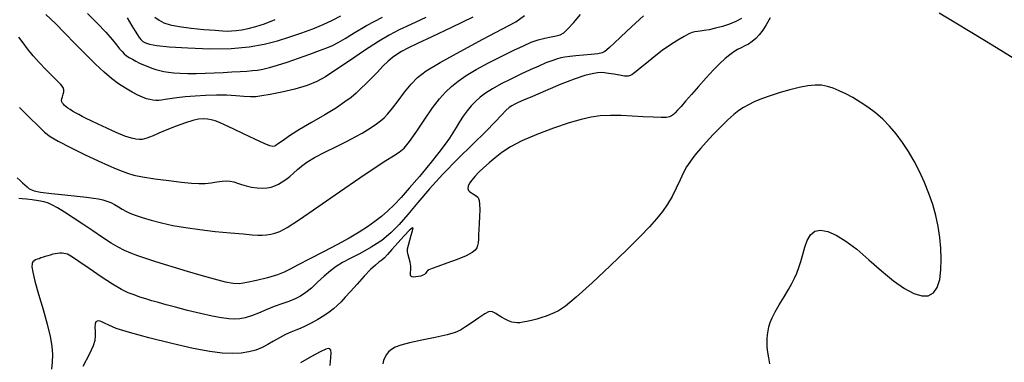
# Model space of a CAD drawing. Extents: x 357008 to 360208, y 1043106 to 1046106.
# Drawn here: x 357440 to 357576, y 1044952 to 1045000 of the extents above; entities that cross this region are included whole.
import ezdxf

# ---------------------------------------------------------------- set-up
doc = ezdxf.new("R2010")
doc.units = 0
doc.header["$MEASUREMENT"] = 0
doc.layers.add('INDEX', color=1, linetype='CONTINUOUS')
doc.layers.add('INTER', color=33, linetype='CONTINUOUS')

msp = doc.modelspace()

# ---------------------------------------------------------------- linework, layer by layer
at = {"layer": 'INDEX', "linetype": 'CONTINUOUS'}
for points, elevation in [([(357526.1, 1045000.05), (357524.43, 1044998.5), (357522.96, 1044997.12), (357522.96, 1044997.12), (357521.97, 1044996.2), (357521.38, 1044995.67), (357521.03, 1044995.35), (357521.03, 1044995.35), (357520.73, 1044995.12), (357520.36, 1044994.94), (357519.75, 1044994.8), (357519.75, 1044994.8), (357518.84, 1044994.7), (357517.76, 1044994.61), (357516.72, 1044994.53), (357516.72, 1044994.53), (357515.89, 1044994.44), (357515.22, 1044994.34), (357514.63, 1044994.21), (357514.63, 1044994.21), (357514.05, 1044994.06), (357513.39, 1044993.84), (357512.58, 1044993.53), (357512.58, 1044993.53), (357511.59, 1044993.1), (357510.41, 1044992.57), (357509.11, 1044991.96), (357509.11, 1044991.96), (357507.74, 1044991.3), (357506.4, 1044990.62), (357505.21, 1044989.97), (357505.21, 1044989.97), (357504.25, 1044989.36), (357503.49, 1044988.79), (357502.84, 1044988.2), (357502.84, 1044988.2), (357502.23, 1044987.58), (357501.67, 1044986.9), (357501.13, 1044986.17), (357501.13, 1044986.17), (357500.63, 1044985.4), (357500.15, 1044984.62), (357499.71, 1044983.86), (357499.71, 1044983.86), (357499.26, 1044983.14), (357498.67, 1044982.3), (357497.79, 1044981.15), (357497.79, 1044981.15), (357496.53, 1044979.59), (357495.08, 1044977.85), (357493.68, 1044976.21), (357493.68, 1044976.21), (357492.54, 1044974.91), (357491.6, 1044973.91), (357490.74, 1044973.08), (357490.74, 1044973.08), (357489.86, 1044972.33), (357488.92, 1044971.62), (357487.89, 1044970.9), (357487.89, 1044970.9), (357486.73, 1044970.14), (357485.37, 1044969.32), (357483.75, 1044968.42), (357483.75, 1044968.42), (357481.84, 1044967.43), (357479.92, 1044966.45), (357478.31, 1044965.63), (357478.31, 1044965.63), (357477.22, 1044965.04), (357476.39, 1044964.61), (357475.44, 1044964.23), (357475.44, 1044964.23), (357474.09, 1044963.84), (357472.57, 1044963.46), (357471.2, 1044963.17), (357471.2, 1044963.17), (357470.2, 1044963.02), (357469.33, 1044963.04), (357468.25, 1044963.25), (357468.25, 1044963.25), (357466.72, 1044963.64), (357464.89, 1044964.15), (357463.02, 1044964.7), (357463.02, 1044964.7), (357461.33, 1044965.2), (357459.82, 1044965.66), (357458.47, 1044966.09), (357458.47, 1044966.09), (357457.25, 1044966.5), (357456.16, 1044966.89), (357455.18, 1044967.26), (357455.18, 1044967.26), (357454.31, 1044967.62), (357453.44, 1044968.05), (357452.45, 1044968.63), (357451.25, 1044969.41), (357449.91, 1044970.32), (357448.52, 1044971.26), (357448.52, 1044971.26), (357447.19, 1044972.14), (357445.99, 1044972.9), (357445.03, 1044973.49), (357445.03, 1044973.49), (357444.33, 1044973.89), (357443.76, 1044974.14), (357443.16, 1044974.32), (357443.16, 1044974.32), (357442.39, 1044974.48), (357441.54, 1044974.62), (357440.76, 1044974.72), (357440.76, 1044974.72), (357440.15, 1044974.77), (357439.68, 1044974.78)], 2360), ([(357449.17, 1045000.38), (357450.52, 1044999.03), (357451.7, 1044997.77), (357451.7, 1044997.77), (357452.58, 1044996.78), (357453.18, 1044996.03), (357453.61, 1044995.49), (357453.61, 1044995.49), (357453.95, 1044995.09), (357454.27, 1044994.79), (357454.59, 1044994.53), (357454.59, 1044994.53), (357454.96, 1044994.28), (357455.38, 1044994.03), (357455.86, 1044993.77), (357455.86, 1044993.77), (357456.38, 1044993.51), (357456.94, 1044993.26), (357457.51, 1044993.02), (357457.51, 1044993.02), (357458.08, 1044992.81), (357458.64, 1044992.62), (357459.19, 1044992.46), (357459.19, 1044992.46), (357459.75, 1044992.33), (357460.37, 1044992.23), (357461.1, 1044992.15), (357461.1, 1044992.15), (357462.01, 1044992.1), (357463.06, 1044992.08), (357464.21, 1044992.08), (357465.43, 1044992.11), (357466.68, 1044992.15), (357467.94, 1044992.21), (357467.94, 1044992.21), (357469.15, 1044992.28), (357470.27, 1044992.35), (357471.22, 1044992.41), (357471.22, 1044992.41), (357471.99, 1044992.47), (357472.67, 1044992.55), (357473.41, 1044992.68), (357473.41, 1044992.68), (357474.33, 1044992.89), (357475.45, 1044993.2), (357476.8, 1044993.63), (357476.8, 1044993.63), (357478.34, 1044994.17), (357479.91, 1044994.73), (357481.28, 1044995.23), (357481.28, 1044995.23), (357482.29, 1044995.6), (357483.08, 1044995.92), (357483.86, 1044996.33), (357483.86, 1044996.33), (357484.81, 1044996.91), (357486.08, 1044997.69), (357487.78, 1044998.68), (357487.78, 1044998.68), (357489.96, 1044999.85)], 2370)]:
    msp.add_lwpolyline(points, dxfattribs=dict(at, elevation=elevation))
at = {"layer": 'INTER', "linetype": 'CONTINUOUS'}
for points, elevation in [([(357439.45, 1044977.65), (357439.84, 1044977.29), (357440.2, 1044976.95), (357440.2, 1044976.95), (357440.53, 1044976.66), (357440.81, 1044976.41), (357441.06, 1044976.19), (357441.06, 1044976.19), (357441.32, 1044976.02), (357441.78, 1044975.85), (357442.69, 1044975.69), (357444.2, 1044975.5), (357446.02, 1044975.31), (357447.73, 1044975.13), (357447.73, 1044975.13), (357449.04, 1044974.98), (357449.99, 1044974.85), (357450.72, 1044974.73), (357450.72, 1044974.73), (357451.32, 1044974.6), (357451.87, 1044974.44), (357452.4, 1044974.23), (357452.4, 1044974.23), (357452.93, 1044973.95), (357453.46, 1044973.63), (357453.97, 1044973.32), (357453.97, 1044973.32), (357454.46, 1044973.05), (357455.02, 1044972.79), (357455.76, 1044972.5), (357455.76, 1044972.5), (357456.76, 1044972.16), (357458, 1044971.79), (357459.42, 1044971.42), (357459.42, 1044971.42), (357461, 1044971.07), (357462.75, 1044970.77), (357464.7, 1044970.49), (357464.7, 1044970.49), (357466.85, 1044970.25), (357468.96, 1044970.05), (357470.73, 1044969.89), (357470.73, 1044969.89), (357471.95, 1044969.79), (357472.75, 1044969.73), (357473.35, 1044969.72), (357473.35, 1044969.72), (357473.93, 1044969.77), (357474.52, 1044969.86), (357475.11, 1044970.01), (357475.11, 1044970.01), (357475.78, 1044970.24), (357476.79, 1044970.78), (357478.49, 1044971.87), (357478.49, 1044971.87), (357481.05, 1044973.64), (357484.03, 1044975.73), (357486.83, 1044977.67), (357486.83, 1044977.67), (357488.95, 1044979.1), (357490.46, 1044980.05), (357491.51, 1044980.69), (357491.51, 1044980.69), (357492.28, 1044981.18), (357492.96, 1044981.75), (357493.73, 1044982.67), (357493.73, 1044982.67), (357494.72, 1044984.08), (357495.83, 1044985.74), (357496.91, 1044987.31), (357496.91, 1044987.31), (357497.85, 1044988.55), (357498.7, 1044989.5), (357499.54, 1044990.29), (357499.54, 1044990.29), (357500.46, 1044991.03), (357501.57, 1044991.79), (357502.95, 1044992.61), (357502.95, 1044992.61), (357504.66, 1044993.53), (357506.48, 1044994.45), (357508.16, 1044995.28), (357508.16, 1044995.28), (357509.49, 1044995.91), (357510.55, 1044996.38), (357511.49, 1044996.71), (357511.49, 1044996.71), (357512.42, 1044996.96), (357513.29, 1044997.14), (357514.02, 1044997.28), (357514.02, 1044997.28), (357514.57, 1044997.43), (357515.05, 1044997.7), (357515.63, 1044998.23), (357515.63, 1044998.23), (357516.42, 1044999.09), (357517.37, 1045000.2)], 2362), ([(357502.49, 1044999.86), (357499.54, 1044998.44), (357496.8, 1044997.14), (357496.8, 1044997.14), (357494.82, 1044996.2), (357493.5, 1044995.56), (357492.61, 1044995.1), (357492.61, 1044995.1), (357491.94, 1044994.71), (357491.35, 1044994.3), (357490.75, 1044993.77), (357490.75, 1044993.77), (357490.04, 1044993.07), (357489.27, 1044992.27), (357488.48, 1044991.44), (357488.48, 1044991.44), (357487.72, 1044990.68), (357487, 1044989.99), (357486.32, 1044989.36), (357486.32, 1044989.36), (357485.63, 1044988.77), (357484.79, 1044988.13), (357483.61, 1044987.34), (357483.61, 1044987.34), (357481.99, 1044986.37), (357480.18, 1044985.31), (357478.52, 1044984.32), (357478.52, 1044984.32), (357477.27, 1044983.53), (357476.41, 1044982.95), (357475.84, 1044982.54), (357475.84, 1044982.54), (357475.47, 1044982.28), (357475.21, 1044982.13), (357475.02, 1044982.04), (357475.02, 1044982.04), (357474.81, 1044981.99), (357474.41, 1044982.07), (357473.61, 1044982.38), (357473.61, 1044982.38), (357472.31, 1044982.98), (357470.77, 1044983.72), (357469.31, 1044984.43), (357469.31, 1044984.43), (357468.22, 1044984.95), (357467.43, 1044985.29), (357466.83, 1044985.52), (357466.83, 1044985.52), (357466.29, 1044985.68), (357465.77, 1044985.77), (357465.21, 1044985.79), (357465.21, 1044985.79), (357464.54, 1044985.74), (357463.73, 1044985.58), (357462.71, 1044985.27), (357462.71, 1044985.27), (357461.46, 1044984.81), (357460.16, 1044984.28), (357459.04, 1044983.81), (357459.04, 1044983.81), (357458.26, 1044983.47), (357457.75, 1044983.26), (357457.38, 1044983.13), (357457.38, 1044983.13), (357457.06, 1044983.03), (357456.72, 1044982.96), (357456.34, 1044982.94), (357456.34, 1044982.94), (357455.88, 1044982.98), (357455.25, 1044983.12), (357454.36, 1044983.43), (357454.36, 1044983.43), (357453.16, 1044983.92), (357451.84, 1044984.51), (357450.63, 1044985.08), (357449.7, 1044985.52), (357449, 1044985.86), (357448.45, 1044986.14), (357448.45, 1044986.14), (357447.96, 1044986.4), (357447.52, 1044986.65), (357447.12, 1044986.88), (357447.12, 1044986.88), (357446.77, 1044987.09), (357446.47, 1044987.29), (357446.22, 1044987.48), (357446.22, 1044987.48), (357446.01, 1044987.65), (357445.85, 1044987.81), (357445.72, 1044987.97), (357445.72, 1044987.97), (357445.63, 1044988.14), (357445.59, 1044988.33), (357445.61, 1044988.57), (357445.61, 1044988.57), (357445.71, 1044988.86), (357445.83, 1044989.19), (357445.92, 1044989.52), (357445.92, 1044989.52), (357445.92, 1044989.82), (357445.79, 1044990.14), (357445.48, 1044990.55), (357445.48, 1044990.55), (357444.94, 1044991.1), (357444.23, 1044991.79), (357443.41, 1044992.61), (357443.41, 1044992.61), (357442.53, 1044993.55), (357441.67, 1044994.52), (357440.9, 1044995.46), (357440.9, 1044995.46), (357440.27, 1044996.29), (357439.68, 1044997.11)], 2366), ([(357439.76, 1044987.39), (357441.17, 1044985.98), (357442.38, 1044984.8), (357442.38, 1044984.8), (357443.23, 1044983.98), (357444.03, 1044983.37), (357445.14, 1044982.71), (357445.14, 1044982.71), (357446.81, 1044981.85), (357448.78, 1044980.89), (357450.64, 1044980.01), (357450.64, 1044980.01), (357452.07, 1044979.35), (357453.14, 1044978.89), (357453.96, 1044978.55), (357453.96, 1044978.55), (357454.7, 1044978.28), (357455.57, 1044978.04), (357456.79, 1044977.8), (357456.79, 1044977.8), (357458.49, 1044977.52), (357460.42, 1044977.26), (357462.19, 1044977.04), (357462.19, 1044977.04), (357463.55, 1044976.9), (357464.57, 1044976.85), (357465.43, 1044976.88), (357465.43, 1044976.88), (357466.26, 1044976.97), (357467.06, 1044977.09), (357467.78, 1044977.19), (357467.78, 1044977.19), (357468.39, 1044977.22), (357468.91, 1044977.19), (357469.41, 1044977.08), (357469.41, 1044977.08), (357469.92, 1044976.92), (357470.48, 1044976.73), (357471.13, 1044976.53), (357471.13, 1044976.53), (357471.87, 1044976.37), (357472.65, 1044976.26), (357473.38, 1044976.21), (357473.38, 1044976.21), (357474.01, 1044976.25), (357474.56, 1044976.36), (357475.07, 1044976.54), (357475.07, 1044976.54), (357475.58, 1044976.78), (357476.09, 1044977.08), (357476.61, 1044977.44), (357476.61, 1044977.44), (357477.14, 1044977.85), (357477.68, 1044978.3), (357478.22, 1044978.78), (357478.22, 1044978.78), (357478.79, 1044979.27), (357479.52, 1044979.81), (357480.56, 1044980.44), (357480.56, 1044980.44), (357481.99, 1044981.2), (357483.6, 1044982), (357485.1, 1044982.74), (357485.1, 1044982.74), (357486.28, 1044983.34), (357487.18, 1044983.83), (357487.92, 1044984.27), (357487.92, 1044984.27), (357488.57, 1044984.69), (357489.17, 1044985.11), (357489.71, 1044985.53), (357490.21, 1044985.96), (357490.73, 1044986.5), (357491.36, 1044987.26), (357491.36, 1044987.26), (357492.15, 1044988.31), (357493.04, 1044989.49), (357493.94, 1044990.6), (357493.94, 1044990.6), (357494.84, 1044991.53), (357496.04, 1044992.44), (357497.94, 1044993.59), (357497.94, 1044993.59), (357500.73, 1044995.13), (357503.87, 1044996.81), (357506.6, 1044998.24), (357506.6, 1044998.24), (357508.41, 1044999.21), (357509.64, 1045000.09)], 2364), ([(357495.97, 1044999.82), (357493.89, 1044998.86), (357493.89, 1044998.86), (357492.29, 1044998.1), (357490.92, 1044997.38), (357489.41, 1044996.48), (357489.41, 1044996.48), (357487.49, 1044995.23), (357485.42, 1044993.84), (357483.54, 1044992.57), (357483.54, 1044992.57), (357482.1, 1044991.62), (357480.88, 1044990.94), (357479.54, 1044990.4), (357479.54, 1044990.4), (357477.85, 1044989.92), (357476.04, 1044989.5), (357474.45, 1044989.17), (357473.31, 1044988.96), (357472.48, 1044988.86), (357471.7, 1044988.85), (357471.7, 1044988.85), (357470.78, 1044988.91), (357469.68, 1044989), (357468.42, 1044989.07), (357468.42, 1044989.07), (357467, 1044989.08), (357465.52, 1044989.03), (357464.06, 1044988.95), (357464.06, 1044988.95), (357462.7, 1044988.83), (357461.52, 1044988.7), (357460.57, 1044988.58), (357460.57, 1044988.58), (357459.9, 1044988.47), (357459.42, 1044988.39), (357459.03, 1044988.35), (357459.03, 1044988.35), (357458.64, 1044988.34), (357458.22, 1044988.38), (357457.79, 1044988.46), (357457.79, 1044988.46), (357457.32, 1044988.59), (357456.78, 1044988.79), (357456.13, 1044989.09), (357456.13, 1044989.09), (357455.34, 1044989.51), (357454.43, 1044990.04), (357453.48, 1044990.66), (357453.48, 1044990.66), (357452.5, 1044991.38), (357451.46, 1044992.25), (357450.28, 1044993.34), (357450.28, 1044993.34), (357448.93, 1044994.69), (357447.48, 1044996.18), (357446.05, 1044997.64), (357446.05, 1044997.64), (357444.73, 1044998.97), (357443.43, 1045000.21)], 2368), ([(357454.67, 1044999.74), (357455.32, 1044998.66), (357455.32, 1044998.66), (357455.79, 1044997.9), (357456.1, 1044997.39), (357456.33, 1044997.03), (357456.33, 1044997.03), (357456.55, 1044996.75), (357456.82, 1044996.5), (357457.2, 1044996.29), (357457.76, 1044996.11), (357458.77, 1044995.94), (357460.48, 1044995.77), (357460.48, 1044995.77), (357463.05, 1044995.6), (357466.08, 1044995.49), (357469.04, 1044995.52), (357469.04, 1044995.52), (357471.53, 1044995.75), (357473.61, 1044996.13), (357475.45, 1044996.6), (357475.45, 1044996.6), (357477.18, 1044997.13), (357478.82, 1044997.68), (357480.36, 1044998.26), (357480.36, 1044998.26), (357481.78, 1044998.85), (357483.07, 1044999.45), (357484.22, 1045000.04)], 2372), ([(357458.49, 1044999.84), (357459.08, 1044999.42), (357459.08, 1044999.42), (357459.74, 1044999.08), (357460.62, 1044998.79), (357461.85, 1044998.55), (357461.85, 1044998.55), (357463.5, 1044998.34), (357465.28, 1044998.17), (357466.82, 1044998.05), (357466.82, 1044998.05), (357467.85, 1044997.97), (357468.52, 1044997.94), (357469.08, 1044997.95), (357469.08, 1044997.95), (357469.73, 1044998), (357470.52, 1044998.09), (357471.42, 1044998.27), (357471.42, 1044998.27), (357472.44, 1044998.54), (357473.66, 1044998.94), (357475.15, 1044999.51)], 2374), ([(357577.44, 1044994.06), (357574.3, 1044995.99), (357574.3, 1044995.99), (357571.5, 1044997.7), (357569.06, 1044999.18), (357567, 1045000.41)], 2356), ([(357539.65, 1044999.66), (357538.86, 1044999.27), (357537.96, 1044998.9), (357537, 1044998.57), (357537, 1044998.57), (357536.05, 1044998.31), (357535.18, 1044998.12), (357534.46, 1044997.99), (357534.46, 1044997.99), (357533.93, 1044997.93), (357533.54, 1044997.88), (357533.2, 1044997.82), (357533.2, 1044997.82), (357532.82, 1044997.72), (357532.34, 1044997.53), (357531.7, 1044997.19), (357531.7, 1044997.19), (357530.83, 1044996.69), (357529.8, 1044996.02), (357528.68, 1044995.23), (357528.68, 1044995.23), (357527.54, 1044994.36), (357526.49, 1044993.5), (357525.64, 1044992.8), (357525.64, 1044992.8), (357525.07, 1044992.33), (357524.72, 1044992.05), (357524.48, 1044991.88), (357524.48, 1044991.88), (357524.25, 1044991.77), (357523.95, 1044991.71), (357523.47, 1044991.72), (357523.47, 1044991.72), (357522.77, 1044991.82), (357521.97, 1044991.96), (357521.23, 1044992.09), (357521.23, 1044992.09), (357520.69, 1044992.17), (357520.23, 1044992.19), (357519.72, 1044992.16), (357519.72, 1044992.16), (357519, 1044992.04), (357517.96, 1044991.79), (357516.49, 1044991.3), (357516.49, 1044991.3), (357514.57, 1044990.55), (357512.51, 1044989.69), (357510.72, 1044988.91), (357510.72, 1044988.91), (357509.5, 1044988.38), (357508.76, 1044988.04), (357508.28, 1044987.81), (357508.28, 1044987.81), (357507.89, 1044987.62), (357507.49, 1044987.36), (357507.03, 1044986.96), (357507.03, 1044986.96), (357506.43, 1044986.32), (357505.55, 1044985.39), (357504.26, 1044984.06), (357504.26, 1044984.06), (357502.47, 1044982.3), (357500.4, 1044980.27), (357498.33, 1044978.15), (357496.46, 1044976.11), (357494.85, 1044974.23), (357493.47, 1044972.58), (357493.47, 1044972.58), (357492.29, 1044971.2), (357491.15, 1044970.03), (357489.9, 1044968.99), (357489.9, 1044968.99), (357488.42, 1044968.05), (357486.88, 1044967.2), (357485.5, 1044966.49), (357485.5, 1044966.49), (357484.43, 1044965.93), (357483.59, 1044965.42), (357482.79, 1044964.82), (357482.79, 1044964.82), (357481.92, 1044964.06), (357481.01, 1044963.21), (357480.15, 1044962.42), (357480.15, 1044962.42), (357479.38, 1044961.79), (357478.65, 1044961.3), (357477.88, 1044960.91), (357477.88, 1044960.91), (357477.01, 1044960.58), (357476.04, 1044960.26), (357475, 1044959.89), (357475, 1044959.89), (357473.9, 1044959.43), (357472.82, 1044958.96), (357471.84, 1044958.56), (357471.84, 1044958.56), (357471, 1044958.3), (357470.26, 1044958.17), (357469.53, 1044958.13), (357469.53, 1044958.13), (357468.72, 1044958.17), (357467.72, 1044958.29), (357466.43, 1044958.53), (357466.43, 1044958.53), (357464.79, 1044958.9), (357463.01, 1044959.34), (357461.36, 1044959.76), (357461.36, 1044959.76), (357460.04, 1044960.12), (357458.99, 1044960.41), (357458.09, 1044960.67), (357458.09, 1044960.67), (357457.24, 1044960.92), (357456.41, 1044961.18), (357455.62, 1044961.46), (357455.62, 1044961.46), (357454.82, 1044961.77), (357453.88, 1044962.23), (357452.65, 1044962.95), (357452.65, 1044962.95), (357451.06, 1044963.98), (357449.39, 1044965.11), (357447.98, 1044966.08), (357447.98, 1044966.08), (357447.11, 1044966.67), (357446.66, 1044966.96), (357446.41, 1044967.09), (357446.41, 1044967.09), (357446.17, 1044967.16), (357445.92, 1044967.21), (357445.65, 1044967.24), (357445.65, 1044967.24), (357445.35, 1044967.23), (357445.04, 1044967.21), (357444.71, 1044967.15), (357444.71, 1044967.15), (357444.37, 1044967.08), (357444.02, 1044966.98), (357443.67, 1044966.88), (357443.67, 1044966.88), (357443.34, 1044966.78), (357443.03, 1044966.68), (357442.74, 1044966.58), (357442.74, 1044966.58), (357442.47, 1044966.48), (357442.23, 1044966.39), (357442, 1044966.3), (357442, 1044966.3), (357441.79, 1044966.2), (357441.63, 1044966.06), (357441.52, 1044965.8), (357441.52, 1044965.8), (357441.49, 1044965.37), (357441.6, 1044964.62), (357441.9, 1044963.38), (357441.9, 1044963.38), (357442.42, 1044961.57), (357443.03, 1044959.46), (357443.59, 1044957.42), (357443.59, 1044957.42), (357443.99, 1044955.74), (357444.22, 1044954.38), (357444.32, 1044953.22), (357444.3, 1044952.17), (357444.19, 1044951.21)], 2358), ([(357543.58, 1044999.76), (357543.06, 1044998.78), (357542.59, 1044998.04), (357542.59, 1044998.04), (357542.1, 1044997.42), (357541.61, 1044996.9), (357541.11, 1044996.48), (357541.11, 1044996.48), (357540.59, 1044996.14), (357540.08, 1044995.87), (357539.58, 1044995.63), (357539.58, 1044995.63), (357539.09, 1044995.37), (357538.58, 1044995.06), (357538.03, 1044994.67), (357538.03, 1044994.67), (357537.39, 1044994.15), (357536.64, 1044993.46), (357535.75, 1044992.58), (357535.75, 1044992.58), (357534.74, 1044991.48), (357533.69, 1044990.29), (357532.72, 1044989.18), (357532.72, 1044989.18), (357531.91, 1044988.25), (357531.28, 1044987.53), (357530.8, 1044986.99), (357530.8, 1044986.99), (357530.47, 1044986.62), (357530.21, 1044986.38), (357529.97, 1044986.21), (357529.97, 1044986.21), (357529.69, 1044986.08), (357529.24, 1044986), (357528.51, 1044985.97), (357528.51, 1044985.97), (357527.41, 1044986.02), (357526.03, 1044986.1), (357524.52, 1044986.19), (357524.52, 1044986.19), (357522.98, 1044986.25), (357521.5, 1044986.26), (357520.11, 1044986.2), (357520.11, 1044986.2), (357518.83, 1044986.04), (357517.46, 1044985.73), (357515.78, 1044985.23), (357515.78, 1044985.23), (357513.65, 1044984.5), (357511.35, 1044983.64), (357509.26, 1044982.75), (357509.26, 1044982.75), (357507.67, 1044981.92), (357506.5, 1044981.16), (357505.56, 1044980.43), (357505.56, 1044980.43), (357504.72, 1044979.73), (357503.96, 1044979.05), (357503.3, 1044978.42), (357503.3, 1044978.42), (357502.75, 1044977.85), (357502.33, 1044977.34), (357502.03, 1044976.9), (357502.03, 1044976.9), (357501.85, 1044976.51), (357501.8, 1044976.19), (357501.86, 1044975.92), (357501.86, 1044975.92), (357502.04, 1044975.72), (357502.28, 1044975.56), (357502.55, 1044975.41), (357502.55, 1044975.41), (357502.78, 1044975.26), (357502.99, 1044975.11), (357503.15, 1044974.96), (357503.28, 1044974.78), (357503.37, 1044974.5), (357503.42, 1044974), (357503.42, 1044974), (357503.43, 1044973.23), (357503.4, 1044972.3), (357503.36, 1044971.34), (357503.36, 1044971.34), (357503.32, 1044970.49), (357503.28, 1044969.76), (357503.24, 1044969.17), (357503.24, 1044969.17), (357503.2, 1044968.69), (357503.14, 1044968.31), (357503.03, 1044967.98), (357503.03, 1044967.98), (357502.81, 1044967.66), (357502.36, 1044967.31), (357501.55, 1044966.89), (357501.55, 1044966.89), (357500.3, 1044966.38), (357498.88, 1044965.86), (357497.64, 1044965.42), (357497.64, 1044965.42), (357496.84, 1044965.12), (357496.41, 1044964.94), (357496.21, 1044964.81), (357496.21, 1044964.81), (357496.1, 1044964.7), (357496.02, 1044964.57), (357495.93, 1044964.45), (357495.93, 1044964.45), (357495.77, 1044964.31), (357495.54, 1044964.19), (357495.26, 1044964.08), (357495.26, 1044964.08), (357494.92, 1044964), (357494.58, 1044963.96), (357494.27, 1044963.94), (357494.27, 1044963.94), (357494.04, 1044963.95), (357493.9, 1044964.04), (357493.84, 1044964.22), (357493.84, 1044964.22), (357493.85, 1044964.54), (357493.88, 1044964.96), (357493.88, 1044965.46), (357493.88, 1044965.46), (357493.79, 1044965.99), (357493.65, 1044966.52), (357493.53, 1044967), (357493.53, 1044967), (357493.46, 1044967.42), (357493.46, 1044967.85), (357493.56, 1044968.36), (357493.56, 1044968.36), (357493.74, 1044969.02), (357493.96, 1044969.72), (357494.14, 1044970.32), (357494.14, 1044970.32), (357494.22, 1044970.69), (357494.11, 1044970.75), (357493.71, 1044970.41), (357493.71, 1044970.41), (357492.97, 1044969.65), (357492.08, 1044968.68), (357491.25, 1044967.75), (357491.25, 1044967.75), (357490.65, 1044967.07), (357490.24, 1044966.61), (357489.88, 1044966.28), (357489.88, 1044966.28), (357489.49, 1044965.98), (357488.99, 1044965.59), (357488.31, 1044964.97), (357488.31, 1044964.97), (357487.43, 1044964.04), (357486.46, 1044962.96), (357485.56, 1044961.94), (357485.56, 1044961.94), (357484.83, 1044961.14), (357484.24, 1044960.52), (357483.72, 1044960.01), (357483.72, 1044960.01), (357483.18, 1044959.55), (357482.59, 1044959.08), (357481.88, 1044958.6), (357481.88, 1044958.6), (357481.03, 1044958.08), (357480.13, 1044957.58), (357479.29, 1044957.16), (357479.29, 1044957.16), (357478.59, 1044956.85), (357477.97, 1044956.61), (357477.31, 1044956.34), (357477.31, 1044956.34), (357476.55, 1044955.98), (357475.72, 1044955.55), (357474.89, 1044955.08), (357474.11, 1044954.62), (357473.32, 1044954.2), (357472.47, 1044953.84), (357472.47, 1044953.84), (357471.51, 1044953.59), (357470.42, 1044953.43), (357469.2, 1044953.38), (357469.2, 1044953.38), (357467.82, 1044953.44), (357466.09, 1044953.65), (357463.79, 1044954.08), (357463.79, 1044954.08), (357460.83, 1044954.74), (357457.68, 1044955.53), (357454.97, 1044956.27), (357454.97, 1044956.27), (357453.16, 1044956.85), (357452.11, 1044957.27), (357451.54, 1044957.55), (357451.54, 1044957.55), (357451.18, 1044957.73), (357450.94, 1044957.83), (357450.74, 1044957.87), (357450.74, 1044957.87), (357450.53, 1044957.86), (357450.34, 1044957.75), (357450.22, 1044957.48), (357450.22, 1044957.48), (357450.2, 1044957.02), (357450.23, 1044956.43), (357450.25, 1044955.81), (357450.25, 1044955.81), (357450.19, 1044955.19), (357449.94, 1044954.42), (357449.4, 1044953.26), (357449.4, 1044953.26), (357448.51, 1044951.6)], 2356), ([(357543.57, 1044951.94), (357543.42, 1044952.78), (357543.29, 1044953.57), (357543.29, 1044953.57), (357543.2, 1044954.25), (357543.17, 1044954.85), (357543.19, 1044955.4), (357543.19, 1044955.4), (357543.24, 1044955.95), (357543.32, 1044956.51), (357543.44, 1044957.07), (357543.44, 1044957.07), (357543.61, 1044957.65), (357543.87, 1044958.3), (357544.28, 1044959.11), (357544.28, 1044959.11), (357544.86, 1044960.12), (357545.52, 1044961.2), (357546.14, 1044962.21), (357546.14, 1044962.21), (357546.61, 1044963.05), (357546.97, 1044963.77), (357547.27, 1044964.47), (357547.27, 1044964.47), (357547.55, 1044965.24), (357547.83, 1044966.1), (357548.1, 1044967.05), (357548.1, 1044967.05), (357548.38, 1044968.06), (357548.71, 1044969.01), (357549.16, 1044969.78), (357549.16, 1044969.78), (357549.78, 1044970.26), (357550.58, 1044970.4), (357551.56, 1044970.23), (357551.56, 1044970.23), (357552.72, 1044969.73), (357554.07, 1044968.91), (357555.59, 1044967.77), (357555.59, 1044967.77), (357557.27, 1044966.34), (357559, 1044964.81), (357560.66, 1044963.43), (357560.66, 1044963.43), (357562.16, 1044962.36), (357563.46, 1044961.67), (357564.56, 1044961.33), (357564.56, 1044961.33), (357565.47, 1044961.36), (357566.19, 1044961.75), (357566.71, 1044962.51), (357566.71, 1044962.51), (357567.05, 1044963.61), (357567.22, 1044964.95), (357567.27, 1044966.42), (357567.27, 1044966.42), (357567.22, 1044967.91), (357567.08, 1044969.41), (357566.84, 1044970.92), (357566.84, 1044970.92), (357566.51, 1044972.44), (357566.09, 1044973.95), (357565.57, 1044975.48), (357565.57, 1044975.48), (357564.97, 1044977.01), (357564.28, 1044978.51), (357563.54, 1044979.94), (357563.54, 1044979.94), (357562.75, 1044981.3), (357561.92, 1044982.55), (357561.05, 1044983.71), (357561.05, 1044983.71), (357560.13, 1044984.78), (357559.17, 1044985.76), (357558.16, 1044986.64), (357557.12, 1044987.43), (357556.07, 1044988.12), (357555.04, 1044988.73), (357555.04, 1044988.73), (357554.07, 1044989.25), (357553.16, 1044989.68), (357552.31, 1044990.03), (357552.31, 1044990.03), (357551.51, 1044990.28), (357550.7, 1044990.44), (357549.81, 1044990.46), (357549.81, 1044990.46), (357548.79, 1044990.36), (357547.63, 1044990.14), (357546.34, 1044989.82), (357546.34, 1044989.82), (357544.97, 1044989.42), (357543.6, 1044988.98), (357542.39, 1044988.55), (357542.39, 1044988.55), (357541.4, 1044988.14), (357540.61, 1044987.76), (357539.92, 1044987.37), (357539.92, 1044987.37), (357539.27, 1044986.94), (357538.57, 1044986.41), (357537.75, 1044985.68), (357537.75, 1044985.68), (357536.77, 1044984.71), (357535.72, 1044983.63), (357534.76, 1044982.6), (357534.76, 1044982.6), (357533.99, 1044981.75), (357533.39, 1044981.04), (357532.9, 1044980.43), (357532.9, 1044980.43), (357532.47, 1044979.83), (357532.05, 1044979.18), (357531.62, 1044978.37), (357531.62, 1044978.37), (357531.14, 1044977.36), (357530.61, 1044976.23), (357530.03, 1044975.09), (357530.03, 1044975.09), (357529.4, 1044974.03), (357528.69, 1044973.02), (357527.87, 1044972), (357527.87, 1044972), (357526.9, 1044970.89), (357525.61, 1044969.53), (357523.83, 1044967.76), (357523.83, 1044967.76), (357521.49, 1044965.49), (357518.97, 1044963.13), (357516.78, 1044961.15), (357516.78, 1044961.15), (357515.27, 1044959.92), (357514.33, 1044959.29), (357513.71, 1044958.98), (357513.71, 1044958.98), (357513.17, 1044958.75), (357512.63, 1044958.55), (357512.03, 1044958.35), (357512.03, 1044958.35), (357511.33, 1044958.14), (357510.6, 1044957.95), (357509.93, 1044957.79), (357509.93, 1044957.79), (357509.39, 1044957.69), (357508.96, 1044957.63), (357508.59, 1044957.62), (357508.59, 1044957.62), (357508.23, 1044957.64), (357507.86, 1044957.72), (357507.43, 1044957.87), (357507.43, 1044957.87), (357506.95, 1044958.12), (357506.45, 1044958.41), (357506, 1044958.68), (357506, 1044958.68), (357505.65, 1044958.88), (357505.39, 1044959.03), (357505.18, 1044959.13), (357505.18, 1044959.13), (357504.97, 1044959.18), (357504.66, 1044959.11), (357504.13, 1044958.84), (357504.13, 1044958.84), (357503.31, 1044958.32), (357502.36, 1044957.67), (357501.47, 1044957.06), (357501.47, 1044957.06), (357500.77, 1044956.6), (357500.02, 1044956.26), (357498.92, 1044955.94), (357498.92, 1044955.94), (357497.28, 1044955.58), (357495.4, 1044955.2), (357493.71, 1044954.84), (357492.51, 1044954.53), (357491.74, 1044954.24), (357491.23, 1044953.95), (357491.23, 1044953.95), (357490.83, 1044953.62), (357490.52, 1044953.25), (357490.28, 1044952.84), (357490.28, 1044952.84), (357490.13, 1044952.4), (357490.02, 1044951.94)], 2354), ([(357482.74, 1044951.73), (357482.85, 1044952.8), (357482.85, 1044952.8), (357482.87, 1044953.48), (357482.82, 1044953.85), (357482.71, 1044954.02), (357482.71, 1044954.02), (357482.52, 1044954.08), (357482.13, 1044953.98), (357481.37, 1044953.62), (357481.37, 1044953.62), (357480.14, 1044952.96), (357478.65, 1044952.1)], 2354)]:
    msp.add_lwpolyline(points, dxfattribs=dict(at, elevation=elevation))

doc.saveas('drawing.dxf')
